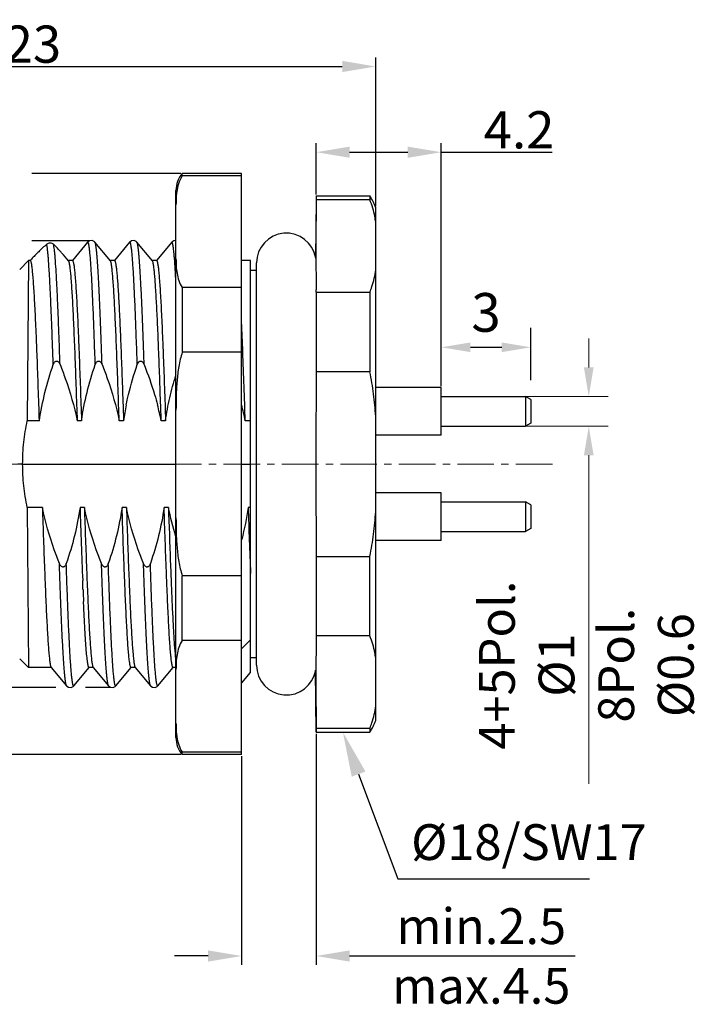
# Model space of a CAD drawing. Units: millimetres. Extents: x 2227 to 2375, y 635 to 742.
# Drawn here: x 2290 to 2312, y 671 to 704 of the extents above; entities that cross this region are included whole.
import ezdxf
from ezdxf import colors
from ezdxf.entities.mleader import LeaderData, LeaderLine
from ezdxf.math import Vec2, Vec3

# ---------------------------------------------------------------- set-up
doc = ezdxf.new("R2010")
doc.units = ezdxf.units.MM
doc.header["$LTSCALE"] = 65.395
doc.header["$PDMODE"] = 3
doc.header["$PDSIZE"] = 8
doc.linetypes.add('CENTER', pattern=[0.6, 0.375, -0.075, 0.075, -0.075])
doc.layers.get('0').update_dxf_attribs({"linetype": 'CONTINUOUS', "lineweight": 30})
doc.layers.get('Defpoints').update_dxf_attribs({"linetype": 'CONTINUOUS'})
for name, color, linetype, lineweight in [('center', 1, 'CENTER', 0), ('Dim', 3, 'CONTINUOUS', 15), ('Hat', 6, 'CONTINUOUS', 13)]:
    doc.layers.add(name, color=color, linetype=linetype, lineweight=lineweight)
doc.styles.add('Romans字体', font='romans.shx', dxfattribs={"width": 0.75})
doc.styles.get("Standard").update_dxf_attribs({"font": 'txt', "width": 0.75})
doc.dimstyles.new('01', dxfattribs={"dimscale": 0.25, "dimtxt": 5, "dimasz": 4.5, "dimexe": 1.2, "dimexo": 0.2, "dimgap": 0.5, "dimtad": 1, "dimdsep": 46, "dimtxsty": 'Romans字体', "dimcen": 0, "dimclrd": 1, "dimclre": 6, "dimclrt": 4, "dimazin": 2, "dimtfac": 1, "dimtofl": 0, "dimtmove": 0, "dimatfit": 3, "dimfxl": 1, "dimtolj": 1, "dimtzin": 0, "dimarcsym": 0})
doc.dimstyles.new('02', dxfattribs={"dimscale": 0.65, "dimtxt": 2, "dimasz": 1.5, "dimexe": 1, "dimexo": 1, "dimgap": 0.8, "dimtad": 1, "dimdsep": 46, "dimtxsty": 'STANDARD', "dimcen": 0, "dimclrd": 1, "dimclre": 6, "dimclrt": 4, "dimazin": 2, "dimtp": 0.01, "dimtm": 1e-09, "dimtfac": 0.7, "dimtofl": 0, "dimtmove": 0, "dimatfit": 3, "dimfxl": 1, "dimtolj": 1, "dimarcsym": 0})

# ---------------------------------------------------------------- blocks, each defined once
blk = doc.blocks.new('*D14')
at = {"layer": 'Defpoints', "color": 0, "lineweight": 5, "transparency": 16777216}
for p in [(2273.826, 696.654), (2291.959, 696.654), (2292.664, 681.667)]:
    blk.add_point(p, dxfattribs=at)
at = {"layer": 'Dim', "color": 6, "lineweight": -2, "transparency": 16777216}
for p, q in [((2278.046, 696.654), (2273.526, 696.654)), ((2289.046, 696.654), (2278.983, 696.654)), ((2291.909, 696.654), (2289.983, 696.654)), ((2290.786, 681.667), (2273.526, 681.667)), ((2292.614, 681.667), (2291.774, 681.667))]:
    blk.add_line(p, q, dxfattribs=at)
at = {"layer": 'Dim', "color": 1, "lineweight": -2, "transparency": 16777216}
blk.add_line((2273.826, 682.792), (2273.826, 695.529), dxfattribs=at)
at = {"layer": 'Dim', "color": 1, "lineweight": 5, "transparency": 16777216}
for points in [[(2273.639, 695.529), (2274.014, 695.529), (2273.826, 696.654)], [(2273.639, 682.792), (2274.014, 682.792), (2273.826, 681.667)]]:
    blk.add_solid(points, dxfattribs=at)
at = {"layer": 'Dim', "color": 4, "transparency": 16777216, "insert": (2273.076, 689.161), "char_height": 1.25, "attachment_point": 5, "rotation": 90, "style": 'Romans字体'}
blk.add_mtext('\\A1;M16*1.5', dxfattribs=at)
blk = doc.blocks.new('*D12')
at = {"layer": 'Defpoints', "color": 0, "lineweight": 5, "transparency": 16777216}
for p in [(2303.715, 699.625), (2299.515, 698.16), (2303.715, 691.728)]:
    blk.add_point(p, dxfattribs=at)
at = {"layer": 'Dim', "color": 6, "lineweight": -2, "transparency": 16777216}
for p, q in [((2299.515, 698.21), (2299.515, 699.925)), ((2303.715, 691.778), (2303.715, 699.925))]:
    blk.add_line(p, q, dxfattribs=at)
at = {"layer": 'Dim', "color": 1, "lineweight": -2, "transparency": 16777216}
for p, q in [((2300.64, 699.625), (2302.59, 699.625)), ((2303.715, 699.625), (2307.431, 699.625))]:
    blk.add_line(p, q, dxfattribs=at)
at = {"layer": 'Dim', "color": 1, "lineweight": 5, "transparency": 16777216}
for points in [[(2300.64, 699.812), (2300.64, 699.437), (2299.515, 699.625)], [(2302.59, 699.812), (2302.59, 699.437), (2303.715, 699.625)]]:
    blk.add_solid(points, dxfattribs=at)
at = {"layer": 'Dim', "color": 4, "transparency": 16777216, "insert": (2306.324, 700.375), "char_height": 1.25, "attachment_point": 5, "style": 'Romans字体'}
blk.add_mtext('\\A1;4.2', dxfattribs=at)
blk = doc.blocks.new('*D16')
at = {"layer": 'Defpoints', "color": 0, "lineweight": 5, "transparency": 16777216}
for p in [(2301.515, 702.501), (2301.515, 697.76), (2278.515, 694.36)]:
    blk.add_point(p, dxfattribs=at)
at = {"layer": 'Dim', "color": 6, "lineweight": -2, "transparency": 16777216}
for p, q in [((2278.515, 694.41), (2278.515, 702.801)), ((2301.515, 697.81), (2301.515, 702.801))]:
    blk.add_line(p, q, dxfattribs=at)
at = {"layer": 'Dim', "color": 1, "lineweight": -2, "transparency": 16777216}
blk.add_line((2279.64, 702.501), (2300.39, 702.501), dxfattribs=at)
at = {"layer": 'Dim', "color": 1, "lineweight": 5, "transparency": 16777216}
for points in [[(2279.64, 702.689), (2279.64, 702.314), (2278.515, 702.501)], [(2300.39, 702.689), (2300.39, 702.314), (2301.515, 702.501)]]:
    blk.add_solid(points, dxfattribs=at)
at = {"layer": 'Dim', "color": 4, "transparency": 16777216, "insert": (2290.015, 703.251), "char_height": 1.25, "attachment_point": 5, "style": 'Romans字体'}
blk.add_mtext('\\A1;23', dxfattribs=at)
blk = doc.blocks.new('*D13')
at = {"color": 6, "lineweight": -2, "transparency": 16777216}
for p, q in [((2303.715, 692.378), (2303.715, 693.728)), ((2306.715, 691.978), (2306.715, 693.728))]:
    blk.add_line(p, q, dxfattribs=at)
at = {"color": 1, "lineweight": -2, "transparency": 16777216}
blk.add_line((2304.69, 693.078), (2305.74, 693.078), dxfattribs=at)
at = {"color": 1, "lineweight": 5, "transparency": 16777216}
for points in [[(2304.69, 693.241), (2304.69, 692.916), (2303.715, 693.078)], [(2305.74, 693.241), (2305.74, 692.916), (2306.715, 693.078)]]:
    blk.add_solid(points, dxfattribs=at)
at = {"layer": 'Defpoints', "color": 0, "lineweight": 5, "transparency": 16777216}
for p in [(2306.715, 693.078), (2303.715, 691.728), (2306.715, 691.328)]:
    blk.add_point(p, dxfattribs=at)
at = {"color": 4, "transparency": 16777216, "insert": (2305.215, 694.248), "char_height": 1.3, "attachment_point": 5}
blk.add_mtext('\\A1;3', dxfattribs=at)
blk = doc.blocks.new('*D18')
at = {"layer": 'Defpoints', "color": 0, "lineweight": 5, "transparency": 16777216}
for p in [(2295.025, 698.91), (2270.54, 679.41), (2295.025, 679.41)]:
    blk.add_point(p, dxfattribs=at)
at = {"layer": 'Dim', "color": 6, "lineweight": -2, "transparency": 16777216}
for p, q in [((2278.046, 698.91), (2270.24, 698.91)), ((2289.046, 698.91), (2278.983, 698.91)), ((2294.975, 698.91), (2289.983, 698.91)), ((2294.975, 679.41), (2270.24, 679.41))]:
    blk.add_line(p, q, dxfattribs=at)
at = {"layer": 'Dim', "color": 1, "lineweight": -2, "transparency": 16777216}
blk.add_line((2270.54, 697.785), (2270.54, 680.535), dxfattribs=at)
at = {"layer": 'Dim', "color": 1, "lineweight": 5, "transparency": 16777216}
for points in [[(2270.353, 697.785), (2270.728, 697.785), (2270.54, 698.91)], [(2270.353, 680.535), (2270.728, 680.535), (2270.54, 679.41)]]:
    blk.add_solid(points, dxfattribs=at)
at = {"layer": 'Dim', "color": 4, "transparency": 16777216, "insert": (2269.463, 689.16), "char_height": 1.25, "attachment_point": 5, "rotation": 90, "style": 'Romans字体'}
blk.add_mtext('\\A1;%%C20/SW18', dxfattribs=at)
blk = doc.blocks.new('*D19')
at = {"layer": 'Defpoints', "color": 0, "lineweight": 5, "transparency": 16777216}
for p in [(2299.515, 680.16), (2297.015, 679.41), (2299.515, 672.653)]:
    blk.add_point(p, dxfattribs=at)
at = {"layer": 'Dim', "color": 6, "lineweight": -2, "transparency": 16777216}
for p, q in [((2299.515, 680.11), (2299.515, 672.353)), ((2297.015, 679.36), (2297.015, 672.353))]:
    blk.add_line(p, q, dxfattribs=at)
at = {"layer": 'Dim', "color": 1, "lineweight": -2, "transparency": 16777216}
for p, q in [((2295.89, 672.653), (2294.765, 672.653)), ((2300.64, 672.653), (2308.207, 672.653))]:
    blk.add_line(p, q, dxfattribs=at)
at = {"layer": 'Dim', "color": 1, "lineweight": 5, "transparency": 16777216}
for points in [[(2295.89, 672.84), (2295.89, 672.465), (2297.015, 672.653)], [(2300.64, 672.84), (2300.64, 672.465), (2299.515, 672.653)]]:
    blk.add_solid(points, dxfattribs=at)
blk = doc.blocks.new('00000')
at = {"layer": 'Hat', "color": 1}
for p, q in [((2308.661, 692.403), (2308.661, 693.378)), ((2308.661, 689.453), (2308.661, 678.432))]:
    blk.add_line(p, q, dxfattribs=at)
at = {"layer": 'Hat', "color": 6}
for p, q in [((2305.664, 691.428), (2309.311, 691.428)), ((2305.664, 690.428), (2309.311, 690.428))]:
    blk.add_line(p, q, dxfattribs=at)
at = {"layer": 'Hat', "color": 1}
for points in [[(2308.499, 692.403), (2308.824, 692.403), (2308.661, 691.428)], [(2308.499, 689.453), (2308.824, 689.453), (2308.661, 690.428)]]:
    blk.add_solid(points, dxfattribs=at)

msp = doc.modelspace()

# ---------------------------------------------------------------- linework, layer by layer
for p, q in [((2295.0246, 698.8294), (2295.0246, 698.9102)), ((2297.0146, 698.9102), (2295.0246, 698.9102)), ((2297.0146, 698.8294), (2295.0246, 698.8294)), ((2297.0146, 679.4102), (2297.0146, 698.9102)), ((2294.8146, 679.9802), (2294.8146, 698.3401)), ((2299.5146, 698.1602), (2299.5146, 698.0271)), ((2299.5146, 698.1602), (2301.3146, 698.1602)), ((2301.3146, 698.1602), (2301.3146, 698.0271)), ((2299.5135, 698.0271), (2299.4964, 696.0719)), ((2301.3146, 698.0271), (2299.5146, 698.0271)), ((2301.5146, 680.5602), (2301.5146, 697.7601)), ((2291.8495, 696.6018), (2291.3378, 695.9923)), ((2292.6134, 695.9849), (2292.0955, 696.6018)), ((2293.2595, 696.6018), (2292.7478, 695.9923)), ((2294.0234, 695.9849), (2293.5055, 696.6018)), ((2294.6695, 696.6018), (2294.1578, 695.9923)), ((2291.2034, 695.9849), (2291.0362, 696.1841)), ((2289.8716, 695.9902), (2289.5716, 695.6928)), ((2289.8716, 695.9901), (2289.8268, 690.6144)), ((2289.8716, 695.9902), (2289.8716, 695.9901)), ((2289.9304, 695.9902), (2289.8716, 695.9902)), ((2289.9638, 696.032), (2289.926, 695.9899)), ((2291.3404, 695.9902), (2291.199, 695.9902)), ((2292.7504, 695.9902), (2292.609, 695.9902)), ((2294.1604, 695.9902), (2294.019, 695.9902)), ((2297.3146, 695.9902), (2297.0146, 695.9902)), ((2297.3146, 682.1674), (2297.3146, 695.9901)), ((2297.5146, 682.4119), (2297.5146, 695.9084)), ((2297.5146, 695.6602), (2297.3146, 695.6602)), ((2295.0246, 695.0794), (2295.0246, 692.9102)), ((2297.0146, 695.0794), (2295.0246, 695.0794)), ((2299.5146, 694.9291), (2299.5142, 695.0058)), ((2299.5146, 694.9291), (2299.5146, 692.2582)), ((2299.5146, 694.9291), (2301.3146, 694.9291)), ((2301.3146, 694.9291), (2301.3146, 692.2582)), ((2297.0146, 692.9102), (2295.0246, 692.9102)), ((2301.3146, 692.2582), (2299.5146, 692.2582)), ((2303.7146, 691.7279), (2301.5146, 691.7279)), ((2303.7146, 690.128), (2303.7146, 691.7279)), ((2303.7146, 691.4279), (2306.5414, 691.4279)), ((2306.5414, 691.4279), (2306.5414, 690.4279)), ((2306.7146, 691.3279), (2306.5414, 691.4279)), ((2306.7146, 691.3279), (2306.7146, 690.528)), ((2293.0379, 691.1109), (2293.0547, 690.6144)), ((2294.319, 690.6144), (2294.3021, 691.1109)), ((2290.2347, 690.6144), (2289.8268, 690.6144)), ((2291.6447, 690.6144), (2291.499, 690.6144)), ((2293.0547, 690.6144), (2292.909, 690.6144)), ((2294.4647, 690.6144), (2294.319, 690.6144)), ((2297.3146, 690.6144), (2297.139, 690.6144)), ((2303.7146, 690.4279), (2306.5414, 690.4279)), ((2306.7146, 690.5279), (2306.5414, 690.4279)), ((2303.7146, 690.1279), (2301.5146, 690.1279)), ((2289.6707, 689.1616), (2289.5146, 689.1602)), ((2289.6707, 689.1602), (2294.8146, 689.1602)), ((2297.0146, 689.1602), (2297.3146, 689.1602)), ((2303.7146, 688.1924), (2301.5146, 688.1924)), ((2303.7146, 686.5925), (2303.7146, 688.1923)), ((2303.7146, 687.8924), (2306.5414, 687.8924)), ((2306.5414, 687.8924), (2306.5414, 686.8924)), ((2306.7146, 687.7924), (2306.5414, 687.8924)), ((2290.331, 687.706), (2289.8268, 687.706)), ((2289.8268, 687.706), (2289.8716, 682.3302)), ((2291.741, 687.706), (2291.5953, 687.706)), ((2293.151, 687.706), (2293.0053, 687.706)), ((2294.561, 687.706), (2294.4153, 687.706)), ((2297.3146, 687.706), (2297.2353, 687.706)), ((2306.7146, 687.7924), (2306.7146, 686.9925)), ((2306.7146, 686.9924), (2306.5414, 686.8924)), ((2303.7146, 686.5924), (2301.5146, 686.5924)), ((2303.7146, 686.8924), (2306.5414, 686.8924)), ((2299.5146, 686.0622), (2299.5146, 683.3913)), ((2299.5146, 686.0622), (2301.3146, 686.0622)), ((2301.3146, 683.3913), (2301.3146, 686.0622)), ((2291.695, 684.978), (2291.684, 685.2485)), ((2297.0146, 685.4102), (2295.0246, 685.4102)), ((2295.0246, 683.241), (2295.0246, 685.4102)), ((2291.6967, 684.9369), (2291.695, 684.978)), ((2301.3146, 683.3913), (2299.5146, 683.3913)), ((2297.0146, 683.241), (2295.0246, 683.241)), ((2297.0146, 682.958), (2297.3146, 683.2615)), ((2289.5716, 682.6276), (2289.8716, 682.3302)), ((2297.5146, 682.6602), (2297.3146, 682.6602)), ((2290.631, 682.3302), (2289.8716, 682.3302)), ((2289.8716, 682.3302), (2289.8716, 682.3302)), ((2290.6266, 682.3354), (2291.1445, 681.7186)), ((2291.3905, 681.7186), (2291.9022, 682.328)), ((2292.041, 682.3302), (2291.8996, 682.3302)), ((2292.0366, 682.3354), (2292.5545, 681.7186)), ((2292.8005, 681.7186), (2293.3122, 682.328)), ((2293.451, 682.3302), (2293.3096, 682.3302)), ((2293.4466, 682.3354), (2293.9645, 681.7186)), ((2294.2105, 681.7186), (2294.7222, 682.328)), ((2294.8146, 682.3302), (2294.7196, 682.3302)), ((2297.0248, 681.8219), (2297.3146, 682.1674)), ((2299.5146, 680.1602), (2299.4964, 682.2484)), ((2297.0146, 681.8119), (2297.0248, 681.822)), ((2299.5146, 680.2933), (2301.3146, 680.2933)), ((2299.5146, 680.2933), (2299.5146, 680.1602)), ((2301.3146, 680.2933), (2301.3146, 680.1602)), ((2299.5146, 680.1602), (2301.3146, 680.1602)), ((2297.0146, 679.491), (2295.0246, 679.491)), ((2295.0246, 679.4102), (2295.0246, 679.491)), ((2297.0146, 679.4102), (2295.0246, 679.4102))]:
    msp.add_line(p, q)
for points in [[(2292.0955, 696.6017), (2292.0714, 696.6251), (2292.0019, 696.6573), (2291.917, 696.6498), (2291.8574, 696.6106), (2291.8496, 696.6018)], [(2293.5055, 696.6017), (2293.4814, 696.6251), (2293.4119, 696.6573), (2293.327, 696.6498), (2293.2674, 696.6106), (2293.2596, 696.6018)], [(2294.8146, 696.6566), (2294.737, 696.6498), (2294.6774, 696.6106), (2294.6696, 696.6018)], [(2291.1446, 681.7185), (2291.1524, 681.7098), (2291.212, 681.6706), (2291.2969, 681.6631), (2291.3664, 681.6952), (2291.3905, 681.7186)], [(2292.5546, 681.7185), (2292.5624, 681.7098), (2292.622, 681.6706), (2292.7069, 681.6631), (2292.7764, 681.6952), (2292.8005, 681.7186)], [(2293.9646, 681.7185), (2293.9724, 681.7098), (2294.032, 681.6706), (2294.1169, 681.6631), (2294.1864, 681.6952), (2294.2105, 681.7186)]]:
    msp.add_lwpolyline(points)
for centre, radius, start, end in [((2295.6932, 698.3402), 0.8786, 139.55028, 180), ((2296.9134, 698.0023), 2.0936, 171.86219, 172.68368), ((2299.8326, 697.1692), 1.7828, 19.35982, 33.77029), ((2553.5267, 696.4723), 254.0168, 179.649307, 180.127194), ((2298.5146, 695.9102), 1, 9.34537, 180), ((2564.2053, 696.5367), 264.6955, 180.136004, 180.331376), ((2130.8553, 686.4058), 166.3287, 2.245349, 2.585364), ((1835.1973, 675.2048), 462.1987, 1.910574, 2.196867), ((3299.3592, 689.1602), 999.8494, 179.8224716, 180.1775284), ((2301.9081, 689.377), 8.9395, 168.5757, 172.04386), ((2284.8761, 688.6864), 9.6377, 11.53957, 14.79613), ((2287.6981, 688.6868), 9.6357, 11.53934, 14.78325), ((2639.8848, 699.0469), 348.4741, 181.86499, 182.269305), ((2678.6174, 700.2207), 381.5874, 181.879438, 182.213124), ((2430.759, 690.7377), 139.1832, 182.388605, 182.549507), ((2565.9942, 681.7772), 266.4845, 179.652961, 179.863522), ((2298.5146, 682.4102), 1, 180, 350.65463), ((2553.5267, 681.848), 254.0168, 179.872806, 180.350693), ((2299.8326, 681.1512), 1.7828, 326.22971, 340.64018), ((2295.6932, 679.9802), 0.8786, 180, 220.44972), ((2296.8082, 680.3029), 1.9873, 188.35346, 188.75283)]:
    msp.add_arc(centre, radius, start, end)
for points, knots in [([(2295.0246, 698.8294), (2294.9716, 698.7485), (2294.8929, 698.5744), (2294.8538, 698.3894), (2294.8409, 698.2987)], [0, 0, 0, 0, 0.5134723, 1, 1, 1, 1]), ([(2294.8368, 698.269), (2294.8324, 698.2349), (2294.8183, 698.0986), (2294.8146, 697.9615), (2294.8146, 697.8589)], [0, 0, 0, 0, 0.2506962, 1, 1, 1, 1]), ([(2301.5146, 697.2777), (2301.5064, 697.3408), (2301.467, 697.5966), (2301.3963, 697.8496), (2301.3146, 698.0271)], [0, 0, 0, 0, 0.2456903, 1, 1, 1, 1]), ([(2290.4785, 696.5361), (2290.3864, 696.4551), (2290.2094, 696.2925), (2290.0422, 696.1197), (2289.9638, 696.032)], [0, 0, 0, 0, 0.5105462, 1, 1, 1, 1]), ([(2290.7083, 696.5361), (2290.696, 696.5481), (2290.6599, 696.5702), (2290.5942, 696.582), (2290.5285, 696.569), (2290.4917, 696.5477), (2290.4785, 696.5361)], [0, 0, 0, 0, 0.2076068, 0.497703, 0.7868648, 1, 1, 1, 1]), ([(2290.6958, 692.4969), (2290.6871, 692.7568), (2290.6697, 693.2564), (2290.6429, 693.9721), (2290.6161, 694.6174), (2290.5894, 695.1829), (2290.5629, 695.6602), (2290.5397, 695.9995), (2290.5205, 696.2217), (2290.5072, 696.3501), (2290.494, 696.4521), (2290.484, 696.5112), (2290.4785, 696.5361)], [0, 0, 0, 0, 0.1927385, 0.370616, 0.5310001, 0.6715764, 0.7902892, 0.8854236, 0.923711, 0.955633, 0.9810842, 1, 1, 1, 1]), ([(2291.0362, 696.1841), (2291.0111, 696.214), (2290.9061, 696.3354), (2290.7948, 696.4511), (2290.7083, 696.5361)], [0, 0, 0, 0, 0.2440222, 1, 1, 1, 1]), ([(2290.9256, 692.4969), (2290.9169, 692.7568), (2290.8995, 693.2564), (2290.8727, 693.9721), (2290.8459, 694.6174), (2290.8192, 695.1829), (2290.7927, 695.6602), (2290.7695, 695.9995), (2290.7503, 696.2217), (2290.737, 696.3501), (2290.7238, 696.4521), (2290.7138, 696.5112), (2290.7083, 696.5361)], [0, 0, 0, 0, 0.1927385, 0.370616, 0.5310001, 0.6715764, 0.7902892, 0.8854236, 0.923711, 0.955633, 0.9810842, 1, 1, 1, 1]), ([(2292.1058, 692.4969), (2292.0956, 692.8013), (2292.08, 693.2474), (2292.0582, 693.8273), (2292.0423, 694.228), (2292.0264, 694.6029), (2292.0104, 694.9502), (2291.9945, 695.2679), (2291.9786, 695.5546), (2291.9628, 695.8087), (2291.9491, 695.9994), (2291.938, 696.1348), (2291.9301, 696.2231), (2291.9221, 696.3024), (2291.9142, 696.3726), (2291.9063, 696.4337), (2291.8984, 696.4855), (2291.8905, 696.528), (2291.8827, 696.5612), (2291.876, 696.5829), (2291.87, 696.5955), (2291.8656, 696.6026), (2291.8576, 696.6089), (2291.8516, 696.6042), (2291.8496, 696.6018)], [0, 0, 0, 0, 0.2209351, 0.3238448, 0.4209854, 0.5118827, 0.5960825, 0.6731454, 0.7426871, 0.8043534, 0.8578415, 0.8814333, 0.9028827, 0.9221672, 0.9392658, 0.9541586, 0.966831, 0.9772799, 0.985511, 0.9915502, 0.9937738, 0.9955, 0.9977471, 1, 1, 1, 1]), ([(2292.3356, 692.4969), (2292.326, 692.7829), (2292.307, 693.33), (2292.2774, 694.1083), (2292.2519, 694.704), (2292.2313, 695.1329), (2292.2163, 695.4155), (2292.2015, 695.6701), (2292.1866, 695.8957), (2292.1718, 696.0911), (2292.1571, 696.2556), (2292.1442, 696.3729), (2292.1336, 696.4506), (2292.1262, 696.4968), (2292.1189, 696.5348), (2292.1116, 696.5647), (2292.1044, 696.5864), (2292.0987, 696.5979), (2292.0955, 696.6017)], [0, 0, 0, 0, 0.2085458, 0.398915, 0.567685, 0.6430258, 0.7118746, 0.7739313, 0.8289179, 0.8766003, 0.9167656, 0.9492559, 0.962582, 0.9739477, 0.9833523, 0.9908028, 0.9963242, 1, 1, 1, 1]), ([(2293.5158, 692.4969), (2293.5056, 692.8013), (2293.49, 693.2474), (2293.4682, 693.8273), (2293.4523, 694.228), (2293.4364, 694.6029), (2293.4204, 694.9502), (2293.4045, 695.2679), (2293.3886, 695.5546), (2293.3728, 695.8087), (2293.3591, 695.9994), (2293.348, 696.1348), (2293.3401, 696.2231), (2293.3321, 696.3024), (2293.3242, 696.3726), (2293.3163, 696.4337), (2293.3084, 696.4855), (2293.3005, 696.528), (2293.2927, 696.5612), (2293.286, 696.5829), (2293.28, 696.5955), (2293.2756, 696.6026), (2293.2676, 696.6089), (2293.2616, 696.6042), (2293.2596, 696.6018)], [0, 0, 0, 0, 0.2209351, 0.3238448, 0.4209854, 0.5118827, 0.5960825, 0.6731454, 0.7426871, 0.8043534, 0.8578415, 0.8814333, 0.9028827, 0.9221672, 0.9392658, 0.9541586, 0.966831, 0.9772799, 0.985511, 0.9915502, 0.9937738, 0.9955, 0.9977471, 1, 1, 1, 1]), ([(2293.7456, 692.4969), (2293.736, 692.7829), (2293.717, 693.33), (2293.6874, 694.1083), (2293.6619, 694.704), (2293.6413, 695.1329), (2293.6263, 695.4155), (2293.6115, 695.6701), (2293.5966, 695.8957), (2293.5818, 696.0911), (2293.5671, 696.2556), (2293.5542, 696.3729), (2293.5436, 696.4506), (2293.5362, 696.4968), (2293.5289, 696.5348), (2293.5216, 696.5647), (2293.5144, 696.5864), (2293.5087, 696.5979), (2293.5055, 696.6017)], [0, 0, 0, 0, 0.2085458, 0.398915, 0.567685, 0.6430258, 0.7118746, 0.7739313, 0.8289179, 0.8766003, 0.9167656, 0.9492559, 0.962582, 0.9739477, 0.9833523, 0.9908028, 0.9963242, 1, 1, 1, 1]), ([(2294.7645, 696.0547), (2294.7608, 696.1011), (2294.7535, 696.1873), (2294.7418, 696.3067), (2294.7302, 696.4061), (2294.72, 696.4762), (2294.7116, 696.5221), (2294.7058, 696.5488), (2294.7, 696.5705), (2294.6942, 696.587), (2294.6891, 696.5975), (2294.6847, 696.603), (2294.6817, 696.6056), (2294.6786, 696.6068), (2294.6739, 696.6063), (2294.6712, 696.6037), (2294.6696, 696.6018)], [0, 0, 0, 0, 0.2432134, 0.4522885, 0.6267254, 0.7661026, 0.8225957, 0.8703025, 0.9092707, 0.939621, 0.9616675, 0.9698448, 0.9764239, 0.981899, 0.9870899, 1, 1, 1, 1]), ([(2290.2347, 690.6144), (2290.2223, 690.9827), (2290.1979, 691.695), (2290.1661, 692.5669), (2290.1402, 693.2204), (2290.1213, 693.6691), (2290.1024, 694.0854), (2290.0835, 694.4663), (2290.0647, 694.8092), (2290.0459, 695.1115), (2290.0272, 695.3711), (2290.0087, 695.5861), (2289.9902, 695.755), (2289.9742, 695.8664), (2289.9603, 695.9313), (2289.9522, 695.9594), (2289.9452, 695.9757), (2289.94, 695.9847), (2289.9341, 695.9902), (2289.9304, 695.9902)], [0, 0, 0, 0, 0.2049922, 0.3963797, 0.4852477, 0.5687033, 0.6461468, 0.7170241, 0.7808335, 0.8371151, 0.8854767, 0.925574, 0.9571424, 0.9799849, 0.9881115, 0.994054, 0.9962286, 0.9979008, 1, 1, 1, 1]), ([(2291.2034, 695.9849), (2291.2075, 695.98), (2291.2145, 695.9649), (2291.2233, 695.9364), (2291.2322, 695.8964), (2291.2413, 695.8452), (2291.2503, 695.7826), (2291.2634, 695.677), (2291.2792, 695.5176), (2291.2973, 695.2942), (2291.3155, 695.0293), (2291.3338, 694.7247), (2291.3521, 694.3824), (2291.3704, 694.0047), (2291.3958, 693.438), (2291.4269, 692.6623), (2291.4632, 691.6657), (2291.487, 690.9724), (2291.499, 690.6144)], [0, 0, 0, 0, 0.0035571, 0.0090875, 0.016677, 0.0263435, 0.0380852, 0.0518931, 0.0856298, 0.127345, 0.1767735, 0.2335846, 0.2974004, 0.3677905, 0.4442818, 0.613467, 0.8003841, 1, 1, 1, 1]), ([(2291.3404, 695.9902), (2291.3441, 695.9902), (2291.35, 695.9847), (2291.3552, 695.9757), (2291.3622, 695.9594), (2291.3703, 695.9314), (2291.3842, 695.8664), (2291.4002, 695.7551), (2291.4187, 695.5861), (2291.4372, 695.3711), (2291.4559, 695.1115), (2291.4747, 694.8092), (2291.4935, 694.4664), (2291.5124, 694.0854), (2291.5313, 693.6691), (2291.5502, 693.2204), (2291.5761, 692.567), (2291.6079, 691.695), (2291.6323, 690.9827), (2291.6447, 690.6144)], [0, 0, 0, 0, 0.0020987, 0.0037712, 0.0059462, 0.0118878, 0.0200121, 0.0428548, 0.07442, 0.1145178, 0.1628777, 0.2191593, 0.2829685, 0.3538458, 0.4312901, 0.5147455, 0.6036153, 0.7950044, 1, 1, 1, 1]), ([(2292.909, 690.6144), (2292.897, 690.9724), (2292.8732, 691.6657), (2292.8369, 692.6624), (2292.8058, 693.4381), (2292.7804, 694.0047), (2292.7621, 694.3824), (2292.7438, 694.7247), (2292.7255, 695.0294), (2292.7073, 695.2943), (2292.6892, 695.5177), (2292.6734, 695.6771), (2292.6603, 695.7827), (2292.6512, 695.8452), (2292.6422, 695.8965), (2292.6333, 695.9365), (2292.6245, 695.965), (2292.6175, 695.9801), (2292.6134, 695.9849)], [0, 0, 0, 0, 0.1996197, 0.3865381, 0.5557253, 0.6322175, 0.7026072, 0.7664239, 0.8232338, 0.8726622, 0.9143761, 0.9481112, 0.9619175, 0.9736595, 0.9833256, 0.9909125, 0.9964423, 1, 1, 1, 1]), ([(2292.7504, 695.9902), (2292.7539, 695.9902), (2292.7594, 695.9854), (2292.7643, 695.9773), (2292.771, 695.9628), (2292.7786, 695.9377), (2292.7873, 695.8994), (2292.7961, 695.8503), (2292.8089, 695.7638), (2292.8243, 695.6292), (2292.8419, 695.4368), (2292.8595, 695.2042), (2292.8773, 694.9328), (2292.8951, 694.6245), (2292.9129, 694.2812), (2292.9307, 693.905), (2292.9486, 693.4985), (2292.9731, 692.9034), (2293.0033, 692.1044), (2293.0262, 691.4506), (2293.0379, 691.1109)], [0, 0, 0, 0, 0.0021485, 0.0038191, 0.0059774, 0.0118496, 0.0198616, 0.030033, 0.042364, 0.0734623, 0.1129937, 0.160729, 0.2163667, 0.2795619, 0.3499092, 0.4269644, 0.5102364, 0.5991908, 0.7918372, 1, 1, 1, 1]), ([(2294.3021, 691.1109), (2294.2908, 691.4405), (2294.2686, 692.0761), (2294.2343, 692.9867), (2294.2049, 693.6915), (2294.1809, 694.2041), (2294.1636, 694.5444), (2294.1464, 694.8524), (2294.1291, 695.1261), (2294.112, 695.3638), (2294.0949, 695.5642), (2294.08, 695.7073), (2294.0677, 695.8021), (2294.0591, 695.8583), (2294.0506, 695.9045), (2294.0421, 695.9407), (2294.0338, 695.9666), (2294.0272, 695.9804), (2294.0234, 695.9849)], [0, 0, 0, 0, 0.2024297, 0.3903946, 0.5593935, 0.6354904, 0.7053663, 0.7686035, 0.8248239, 0.8736951, 0.9149286, 0.9482928, 0.9619655, 0.9736097, 0.9832195, 0.9907963, 0.996361, 1, 1, 1, 1]), ([(2294.1604, 695.9902), (2294.1641, 695.9902), (2294.17, 695.9847), (2294.1752, 695.9757), (2294.1822, 695.9594), (2294.1903, 695.9314), (2294.2042, 695.8664), (2294.2202, 695.7551), (2294.2387, 695.5861), (2294.2572, 695.3711), (2294.2759, 695.1115), (2294.2947, 694.8092), (2294.3135, 694.4664), (2294.3324, 694.0854), (2294.3513, 693.6691), (2294.3702, 693.2204), (2294.3961, 692.567), (2294.4279, 691.695), (2294.4523, 690.9827), (2294.4647, 690.6144)], [0, 0, 0, 0, 0.0020987, 0.0037712, 0.0059462, 0.0118878, 0.0200121, 0.0428548, 0.07442, 0.1145178, 0.1628777, 0.2191593, 0.2829685, 0.3538458, 0.4312901, 0.5147455, 0.6036153, 0.7950044, 1, 1, 1, 1]), ([(2294.8146, 695.2604), (2294.807, 695.4064), (2294.7921, 695.6713), (2294.774, 695.936), (2294.7645, 696.0547)], [0, 0, 0, 0, 0.5510584, 1, 1, 1, 1]), ([(2294.8146, 696.0499), (2294.8146, 695.9682), (2294.8181, 695.8045), (2294.8435, 695.5581), (2294.9025, 695.3104), (2294.9763, 695.1531), (2295.0246, 695.0794)], [0, 0, 0, 0, 0.2435868, 0.4882089, 0.7372406, 1, 1, 1, 1]), ([(2301.3146, 694.9291), (2301.3425, 694.9896), (2301.4381, 695.231), (2301.4897, 695.4875), (2301.5146, 695.6785)], [0, 0, 0, 0, 0.2569327, 1, 1, 1, 1]), ([(2295.0246, 692.9102), (2294.9992, 692.8326), (2294.9557, 692.675), (2294.8912, 692.3546), (2294.8432, 691.9486), (2294.8181, 691.4592), (2294.8146, 691.1325), (2294.8146, 690.9692)], [0, 0, 0, 0, 0.1250001, 0.2500057, 0.4999697, 0.7499761, 1, 1, 1, 1]), ([(2290.6958, 692.4969), (2290.7005, 692.5107), (2290.7116, 692.5378), (2290.7307, 692.5693), (2290.7501, 692.5912), (2290.7673, 692.6051), (2290.7873, 692.6149), (2290.8094, 692.6179), (2290.8314, 692.6137), (2290.8575, 692.5998), (2290.884, 692.5739), (2290.908, 692.5371), (2290.9203, 692.5105), (2290.9256, 692.4969)], [0, 0, 0, 0, 0.1248555, 0.2496903, 0.3122108, 0.3748907, 0.437549, 0.5001897, 0.562835, 0.6255186, 0.7502956, 0.8751424, 1, 1, 1, 1]), ([(2292.1058, 692.4969), (2292.1105, 692.5107), (2292.1216, 692.5378), (2292.1407, 692.5693), (2292.1601, 692.5912), (2292.1773, 692.6051), (2292.1973, 692.6149), (2292.2194, 692.6179), (2292.2414, 692.6137), (2292.2675, 692.5998), (2292.294, 692.5739), (2292.318, 692.5371), (2292.3303, 692.5105), (2292.3356, 692.4969)], [0, 0, 0, 0, 0.1248555, 0.2496903, 0.3122108, 0.3748907, 0.437549, 0.5001897, 0.562835, 0.6255186, 0.7502956, 0.8751424, 1, 1, 1, 1]), ([(2293.5158, 692.4969), (2293.5205, 692.5107), (2293.5316, 692.5378), (2293.5507, 692.5693), (2293.5701, 692.5912), (2293.5873, 692.6051), (2293.6073, 692.6149), (2293.6294, 692.6179), (2293.6514, 692.6137), (2293.6775, 692.5998), (2293.704, 692.5739), (2293.728, 692.5371), (2293.7403, 692.5105), (2293.7456, 692.4969)], [0, 0, 0, 0, 0.1248555, 0.2496903, 0.3122108, 0.3748907, 0.437549, 0.5001897, 0.562835, 0.6255186, 0.7502956, 0.8751424, 1, 1, 1, 1]), ([(2290.2347, 690.6144), (2290.2793, 690.9347), (2290.405, 691.5706), (2290.5911, 692.1909), (2290.6958, 692.4969)], [0, 0, 0, 0, 0.4999683, 1, 1, 1, 1]), ([(2290.9256, 692.4969), (2290.9862, 692.3443), (2291.2175, 691.7301), (2291.4008, 691.0967), (2291.499, 690.6144)], [0, 0, 0, 0, 0.2501357, 1, 1, 1, 1]), ([(2291.6447, 690.6144), (2291.6893, 690.9347), (2291.815, 691.5706), (2292.0011, 692.1909), (2292.1058, 692.4969)], [0, 0, 0, 0, 0.4999681, 1, 1, 1, 1]), ([(2292.3356, 692.4969), (2292.3962, 692.3443), (2292.6275, 691.7301), (2292.8108, 691.0967), (2292.909, 690.6144)], [0, 0, 0, 0, 0.2501387, 1, 1, 1, 1]), ([(2293.1458, 691.1477), (2293.1688, 691.262), (2293.2696, 691.7177), (2293.4025, 692.1659), (2293.5158, 692.4969)], [0, 0, 0, 0, 0.25006, 1, 1, 1, 1]), ([(2293.7456, 692.4969), (2293.8767, 692.1664), (2294.0351, 691.7187), (2294.164, 691.2623), (2294.1942, 691.1477)], [0, 0, 0, 0, 0.7499504, 1, 1, 1, 1]), ([(2301.5146, 690.7594), (2301.4982, 691.0111), (2301.4537, 691.5138), (2301.3712, 692.0124), (2301.3146, 692.2582)], [0, 0, 0, 0, 0.5000429, 1, 1, 1, 1]), ([(2294.4647, 690.6144), (2294.5007, 690.873), (2294.5965, 691.3871), (2294.7332, 691.8916), (2294.8101, 692.1411)], [0, 0, 0, 0, 0.4999879, 1, 1, 1, 1]), ([(2289.6707, 689.1602), (2289.6704, 689.4043), (2289.6973, 689.8929), (2289.776, 690.3756), (2289.8268, 690.6144)], [0, 0, 0, 0, 0.499986, 1, 1, 1, 1]), ([(2289.8268, 687.706), (2289.776, 687.9448), (2289.6974, 688.4275), (2289.6704, 688.9161), (2289.6707, 689.1602)], [0, 0, 0, 0, 0.5000141, 1, 1, 1, 1]), ([(2290.9044, 685.8234), (2290.8438, 685.9761), (2290.6125, 686.5903), (2290.4292, 687.2237), (2290.331, 687.706)], [0, 0, 0, 0, 0.2501319, 1, 1, 1, 1]), ([(2290.331, 687.706), (2290.343, 687.3479), (2290.3668, 686.6547), (2290.4031, 685.658), (2290.4342, 684.8823), (2290.4596, 684.3156), (2290.4779, 683.9379), (2290.4962, 683.5956), (2290.5145, 683.291), (2290.5327, 683.0261), (2290.5508, 682.8027), (2290.5666, 682.6433), (2290.5797, 682.5377), (2290.5887, 682.4751), (2290.5978, 682.4239), (2290.6067, 682.3839), (2290.6155, 682.3554), (2290.6225, 682.3403), (2290.6266, 682.3354)], [0, 0, 0, 0, 0.1996197, 0.3865381, 0.5557253, 0.6322175, 0.7026072, 0.7664239, 0.8232338, 0.8726622, 0.9143761, 0.9481112, 0.9619175, 0.9736595, 0.9833256, 0.9909125, 0.9964423, 1, 1, 1, 1]), ([(2291.5953, 687.706), (2291.5507, 687.3857), (2291.425, 686.7498), (2291.2389, 686.1294), (2291.1342, 685.8234)], [0, 0, 0, 0, 0.4999741, 1, 1, 1, 1]), ([(2292.3144, 685.8234), (2292.2538, 685.9761), (2292.0225, 686.5903), (2291.8392, 687.2237), (2291.741, 687.706)], [0, 0, 0, 0, 0.2501379, 1, 1, 1, 1]), ([(2291.741, 687.706), (2291.753, 687.3479), (2291.7768, 686.6547), (2291.8131, 685.658), (2291.8442, 684.8823), (2291.8696, 684.3156), (2291.8879, 683.9379), (2291.9062, 683.5956), (2291.9245, 683.291), (2291.9427, 683.0261), (2291.9608, 682.8027), (2291.9766, 682.6433), (2291.9897, 682.5377), (2291.9987, 682.4751), (2292.0078, 682.4239), (2292.0167, 682.3839), (2292.0255, 682.3554), (2292.0325, 682.3403), (2292.0366, 682.3354)], [0, 0, 0, 0, 0.1996197, 0.3865381, 0.5557253, 0.6322175, 0.7026072, 0.7664239, 0.8232338, 0.8726622, 0.9143761, 0.9481112, 0.9619175, 0.9736595, 0.9833256, 0.9909125, 0.9964423, 1, 1, 1, 1]), ([(2293.0053, 687.706), (2292.9607, 687.3857), (2292.835, 686.7498), (2292.6489, 686.1294), (2292.5442, 685.8234)], [0, 0, 0, 0, 0.4999692, 1, 1, 1, 1]), ([(2293.3096, 682.3302), (2293.3059, 682.3302), (2293.3, 682.3356), (2293.2948, 682.3446), (2293.2878, 682.361), (2293.2797, 682.389), (2293.2658, 682.4539), (2293.2498, 682.5653), (2293.2313, 682.7342), (2293.2128, 682.9493), (2293.1941, 683.2088), (2293.1753, 683.5111), (2293.1565, 683.854), (2293.1376, 684.2349), (2293.1187, 684.6512), (2293.0998, 685.0999), (2293.0739, 685.7534), (2293.0421, 686.6253), (2293.0177, 687.3376), (2293.0053, 687.706)], [0, 0, 0, 0, 0.0020987, 0.0037712, 0.0059462, 0.0118878, 0.0200121, 0.0428548, 0.07442, 0.1145178, 0.1628777, 0.2191593, 0.2829685, 0.3538458, 0.4312901, 0.5147455, 0.6036153, 0.7950044, 1, 1, 1, 1]), ([(2293.151, 687.706), (2293.163, 687.3479), (2293.1868, 686.6547), (2293.2231, 685.658), (2293.2542, 684.8823), (2293.2796, 684.3156), (2293.2979, 683.9379), (2293.3162, 683.5956), (2293.3345, 683.291), (2293.3527, 683.0261), (2293.3708, 682.8027), (2293.3866, 682.6433), (2293.3997, 682.5377), (2293.4087, 682.4751), (2293.4178, 682.4239), (2293.4267, 682.3839), (2293.4355, 682.3554), (2293.4425, 682.3403), (2293.4466, 682.3354)], [0, 0, 0, 0, 0.1996197, 0.3865381, 0.5557253, 0.6322175, 0.7026072, 0.7664239, 0.8232338, 0.8726622, 0.9143761, 0.9481112, 0.9619175, 0.9736595, 0.9833256, 0.9909125, 0.9964423, 1, 1, 1, 1]), ([(2293.7244, 685.8234), (2293.6638, 685.9761), (2293.4325, 686.5903), (2293.2492, 687.2237), (2293.151, 687.706)], [0, 0, 0, 0, 0.2501396, 1, 1, 1, 1]), ([(2294.4153, 687.706), (2294.3707, 687.3857), (2294.245, 686.7498), (2294.0589, 686.1294), (2293.9542, 685.8234)], [0, 0, 0, 0, 0.4999673, 1, 1, 1, 1]), ([(2294.7196, 682.3302), (2294.7159, 682.3302), (2294.71, 682.3356), (2294.7048, 682.3446), (2294.6978, 682.361), (2294.6897, 682.389), (2294.6758, 682.4539), (2294.6598, 682.5653), (2294.6413, 682.7342), (2294.6228, 682.9493), (2294.6041, 683.2088), (2294.5853, 683.5111), (2294.5665, 683.854), (2294.5476, 684.2349), (2294.5287, 684.6512), (2294.5098, 685.0999), (2294.4839, 685.7534), (2294.4521, 686.6253), (2294.4277, 687.3376), (2294.4153, 687.706)], [0, 0, 0, 0, 0.0020987, 0.0037712, 0.0059462, 0.0118878, 0.0200121, 0.0428548, 0.07442, 0.1145178, 0.1628777, 0.2191593, 0.2829685, 0.3538458, 0.4312901, 0.5147455, 0.6036153, 0.7950044, 1, 1, 1, 1]), ([(2294.561, 687.706), (2294.5812, 687.105), (2294.6113, 686.2329), (2294.6545, 685.1171), (2294.6857, 684.3901), (2294.7166, 683.7582), (2294.7474, 683.2339), (2294.7743, 682.8693), (2294.797, 682.6391), (2294.8086, 682.5453), (2294.8146, 682.5039)], [0, 0, 0, 0, 0.346325, 0.5024847, 0.6430919, 0.7653489, 0.8668357, 0.9455549, 0.9758863, 1, 1, 1, 1]), ([(2301.3146, 686.0622), (2301.3712, 686.308), (2301.4537, 686.8066), (2301.4982, 687.3093), (2301.5146, 687.561)], [0, 0, 0, 0, 0.4999571, 1, 1, 1, 1]), ([(2294.8146, 687.3512), (2294.8146, 687.1879), (2294.8181, 686.8612), (2294.8432, 686.3718), (2294.8912, 685.9657), (2294.9557, 685.6454), (2294.9992, 685.4878), (2295.0246, 685.4102)], [0, 0, 0, 0, 0.2500243, 0.5000311, 0.7499951, 0.8750005, 1, 1, 1, 1]), ([(2291.1445, 681.7186), (2291.1413, 681.7224), (2291.1356, 681.7339), (2291.1284, 681.7555), (2291.1212, 681.7853), (2291.1138, 681.8233), (2291.1064, 681.8695), (2291.0958, 681.9472), (2291.0829, 682.0645), (2291.0682, 682.2289), (2291.0534, 682.4243), (2291.0386, 682.6498), (2291.0237, 682.9045), (2291.0088, 683.1871), (2290.9881, 683.6161), (2290.9626, 684.2118), (2290.933, 684.9903), (2290.914, 685.5374), (2290.9044, 685.8234)], [0, 0, 0, 0, 0.0036663, 0.0091779, 0.0166191, 0.026015, 0.0373728, 0.0506915, 0.0831695, 0.1233254, 0.1710015, 0.2259846, 0.2880409, 0.3568921, 0.4322379, 0.6010254, 0.7914209, 1, 1, 1, 1]), ([(2291.1342, 685.8234), (2291.1294, 685.8096), (2291.1184, 685.7825), (2291.0993, 685.751), (2291.0798, 685.7291), (2291.0627, 685.7152), (2291.0427, 685.7056), (2291.0133, 685.7011), (2290.9774, 685.7154), (2290.9461, 685.7465), (2290.922, 685.7833), (2290.9097, 685.8099), (2290.9044, 685.8234)], [0, 0, 0, 0, 0.1250627, 0.250083, 0.3126872, 0.3754094, 0.4381019, 0.5008373, 0.6250307, 0.7499084, 0.8749369, 1, 1, 1, 1]), ([(2291.3905, 681.7186), (2291.3885, 681.7162), (2291.3824, 681.7114), (2291.3744, 681.7178), (2291.37, 681.7248), (2291.364, 681.7374), (2291.3573, 681.7591), (2291.3495, 681.7922), (2291.3417, 681.8347), (2291.3338, 681.8865), (2291.3258, 681.9475), (2291.3179, 682.0178), (2291.3099, 682.0971), (2291.302, 682.1854), (2291.2909, 682.3207), (2291.2772, 682.5115), (2291.2614, 682.7656), (2291.2455, 683.0522), (2291.2296, 683.37), (2291.2137, 683.7172), (2291.1977, 684.0922), (2291.1818, 684.4929), (2291.16, 685.0729), (2291.1444, 685.519), (2291.1342, 685.8234)], [0, 0, 0, 0, 0.0022572, 0.0045006, 0.0062239, 0.0084445, 0.0144774, 0.0227027, 0.0331462, 0.0458137, 0.060702, 0.0777966, 0.0970777, 0.1185241, 0.1421134, 0.1955982, 0.2572632, 0.3268054, 0.4038707, 0.4880746, 0.5789777, 0.6761257, 0.779044, 1, 1, 1, 1]), ([(2292.5545, 681.7186), (2292.5513, 681.7224), (2292.5456, 681.7339), (2292.5384, 681.7555), (2292.5312, 681.7853), (2292.5238, 681.8233), (2292.5164, 681.8695), (2292.5058, 681.9472), (2292.4929, 682.0645), (2292.4782, 682.2289), (2292.4634, 682.4243), (2292.4486, 682.6498), (2292.4337, 682.9045), (2292.4188, 683.1871), (2292.3981, 683.6161), (2292.3726, 684.2118), (2292.343, 684.9903), (2292.324, 685.5374), (2292.3144, 685.8234)], [0, 0, 0, 0, 0.0036663, 0.0091779, 0.0166191, 0.026015, 0.0373728, 0.0506915, 0.0831695, 0.1233254, 0.1710015, 0.2259846, 0.2880409, 0.3568921, 0.4322379, 0.6010254, 0.7914209, 1, 1, 1, 1]), ([(2292.5442, 685.8234), (2292.5394, 685.8096), (2292.5284, 685.7825), (2292.5093, 685.7511), (2292.4899, 685.7291), (2292.4727, 685.7153), (2292.4527, 685.7054), (2292.4305, 685.7024), (2292.4086, 685.7067), (2292.3825, 685.7205), (2292.356, 685.7465), (2292.332, 685.7833), (2292.3197, 685.8099), (2292.3144, 685.8234)], [0, 0, 0, 0, 0.1248493, 0.2496812, 0.3122023, 0.3748936, 0.4376073, 0.5001935, 0.5629123, 0.6255421, 0.7503153, 0.8751473, 1, 1, 1, 1]), ([(2292.8005, 681.7186), (2292.7985, 681.7162), (2292.7924, 681.7114), (2292.7844, 681.7178), (2292.78, 681.7248), (2292.774, 681.7374), (2292.7673, 681.7591), (2292.7595, 681.7922), (2292.7517, 681.8347), (2292.7438, 681.8865), (2292.7358, 681.9475), (2292.7279, 682.0178), (2292.7199, 682.0971), (2292.712, 682.1854), (2292.7009, 682.3207), (2292.6872, 682.5115), (2292.6714, 682.7656), (2292.6555, 683.0522), (2292.6396, 683.37), (2292.6237, 683.7172), (2292.6077, 684.0922), (2292.5918, 684.4929), (2292.57, 685.0729), (2292.5544, 685.519), (2292.5442, 685.8234)], [0, 0, 0, 0, 0.0022572, 0.0045006, 0.0062239, 0.0084445, 0.0144774, 0.0227027, 0.0331462, 0.0458137, 0.060702, 0.0777966, 0.0970777, 0.1185241, 0.1421134, 0.1955982, 0.2572632, 0.3268054, 0.4038707, 0.4880746, 0.5789777, 0.6761257, 0.779044, 1, 1, 1, 1]), ([(2293.9542, 685.8234), (2293.9494, 685.8096), (2293.9384, 685.7825), (2293.9193, 685.7511), (2293.8999, 685.7291), (2293.8827, 685.7153), (2293.8627, 685.7054), (2293.8405, 685.7024), (2293.8186, 685.7067), (2293.7925, 685.7205), (2293.766, 685.7465), (2293.742, 685.7833), (2293.7297, 685.8099), (2293.7244, 685.8234)], [0, 0, 0, 0, 0.1248493, 0.2496812, 0.3122023, 0.3748936, 0.4376073, 0.5001935, 0.5629123, 0.6255421, 0.7503153, 0.8751473, 1, 1, 1, 1]), ([(2293.9645, 681.7186), (2293.9613, 681.7224), (2293.9556, 681.7339), (2293.9484, 681.7555), (2293.9412, 681.7853), (2293.9338, 681.8233), (2293.9264, 681.8695), (2293.9158, 681.9472), (2293.9029, 682.0645), (2293.8882, 682.2289), (2293.8734, 682.4243), (2293.8586, 682.6498), (2293.8437, 682.9045), (2293.8288, 683.1871), (2293.8081, 683.6161), (2293.7826, 684.2118), (2293.753, 684.9903), (2293.734, 685.5374), (2293.7244, 685.8234)], [0, 0, 0, 0, 0.0036663, 0.0091779, 0.0166191, 0.026015, 0.0373728, 0.0506915, 0.0831695, 0.1233254, 0.1710015, 0.2259846, 0.2880409, 0.3568921, 0.4322379, 0.6010254, 0.7914209, 1, 1, 1, 1]), ([(2294.2105, 681.7186), (2294.2085, 681.7162), (2294.2024, 681.7114), (2294.1944, 681.7178), (2294.19, 681.7248), (2294.184, 681.7374), (2294.1773, 681.7591), (2294.1695, 681.7922), (2294.1617, 681.8347), (2294.1538, 681.8865), (2294.1458, 681.9475), (2294.1379, 682.0178), (2294.1299, 682.0971), (2294.122, 682.1854), (2294.1109, 682.3207), (2294.0972, 682.5115), (2294.0814, 682.7656), (2294.0655, 683.0522), (2294.0496, 683.37), (2294.0337, 683.7172), (2294.0177, 684.0922), (2294.0018, 684.4929), (2293.98, 685.0729), (2293.9644, 685.519), (2293.9542, 685.8234)], [0, 0, 0, 0, 0.0022572, 0.0045006, 0.0062239, 0.0084445, 0.0144774, 0.0227027, 0.0331462, 0.0458137, 0.060702, 0.0777966, 0.0970777, 0.1185241, 0.1421134, 0.1955982, 0.2572632, 0.3268054, 0.4038707, 0.4880746, 0.5789777, 0.6761257, 0.779044, 1, 1, 1, 1]), ([(2291.8996, 682.3302), (2291.8947, 682.3302), (2291.8875, 682.339), (2291.8815, 682.3519), (2291.8757, 682.3682), (2291.87, 682.3888), (2291.8617, 682.4253), (2291.8518, 682.4822), (2291.8404, 682.5639), (2291.8238, 682.708), (2291.804, 682.9309), (2291.7813, 683.248), (2291.7584, 683.6285), (2291.7355, 684.0684), (2291.7209, 684.381), (2291.7136, 684.5464)], [0, 0, 0, 0, 0.0066365, 0.0123924, 0.0200292, 0.0296111, 0.0411675, 0.0702407, 0.1072469, 0.1521274, 0.2650932, 0.4080141, 0.5793952, 0.7774286, 1, 1, 1, 1]), ([(2301.5146, 682.6419), (2301.5064, 682.705), (2301.467, 682.9607), (2301.3963, 683.2138), (2301.3146, 683.3913)], [0, 0, 0, 0, 0.2456903, 1, 1, 1, 1]), ([(2295.0246, 683.241), (2294.9763, 683.1673), (2294.9025, 683.0099), (2294.8435, 682.7623), (2294.8181, 682.5159), (2294.8146, 682.3521), (2294.8146, 682.2704)], [0, 0, 0, 0, 0.2627602, 0.5117919, 0.7564136, 1, 1, 1, 1]), ([(2297.0248, 681.8219), (2297.0234, 681.8203), (2297.0205, 681.8174), (2297.0163, 681.8169), (2297.0146, 681.8174)], [0, 0, 0, 0, 0.563574, 1, 1, 1, 1]), ([(2301.3146, 680.2933), (2301.3425, 680.3538), (2301.4381, 680.5952), (2301.4897, 680.8517), (2301.5146, 681.0427)], [0, 0, 0, 0, 0.2569327, 1, 1, 1, 1]), ([(2294.8146, 680.4615), (2294.8146, 680.4242), (2294.8161, 680.2748), (2294.8256, 680.1251), (2294.8419, 680.0142)], [0, 0, 0, 0, 0.2496132, 1, 1, 1, 1]), ([(2294.844, 680.0005), (2294.8574, 679.9134), (2294.8969, 679.7357), (2294.9736, 679.5688), (2295.0246, 679.491)], [0, 0, 0, 0, 0.4865384, 1, 1, 1, 1])]:
    msp.add_open_spline(points, degree=3, knots=knots)
for points in [[(2294.8139, 686.727), (2294.7139, 687.0488), (2294.6283, 687.3757), (2294.561, 687.706)], [(2297.2353, 687.706), (2297.1848, 687.3438), (2297.111, 686.9844), (2297.0185, 686.6306)]]:
    msp.add_open_spline(points, degree=3)
at = {"layer": 'center', "ltscale": 0.05}
msp.add_line((2307.4426, 689.1602), (2278.1099, 689.1602), dxfattribs=at)

# ---------------------------------------------------------------- block references
at = {"layer": 'Dim', "lineweight": 5}
msp.add_blockref('00000', (0, 0), dxfattribs=at)

# ---------------------------------------------------------------- texts
at = {"insert": (2305.0551, 672.653), "char_height": 1.2, "attachment_point": 5}
msp.add_mtext('\\A1;{\\Fromans|c134;min.2.5\\Pmax.4.5}', dxfattribs=at)
at = {"layer": 'Dim', "color": 0, "insert": (2308.5804, 682.4135), "char_height": 1.2, "attachment_point": 5, "rotation": 90, "style": 'Romans字体'}
msp.add_mtext('\\A1;4+5Pol. %%C1\\P8Pol. %%C0.6', dxfattribs=at)

# ---------------------------------------------------------------- dimensions: what is measured, and where the dimension line sits
dim = msp.add_linear_dim(base=(2306.7146, 693.0781), p1=(2303.7146, 691.7279), p2=(2306.7146, 691.3278), angle=180, dimstyle='02')
dim.commit()
dim.dimension.update_dxf_attribs({"geometry": '*D13', "text_midpoint": (2305.2146, 693.0781), "dimtype": 160})
at = {"layer": 'Dim', "color": 0}
for base, p1, p2, picture, middle in [((2301.5146, 702.501), (2278.5146, 694.3601), (2301.5146, 697.7602), '*D16', (2290.0146, 702.501)), ((2303.7146, 699.6246), (2299.5146, 698.1602), (2303.7146, 691.7279), '*D12', (2306.3239, 699.6246))]:
    dim = msp.add_linear_dim(base=base, p1=p1, p2=p2, angle=180, dimstyle='01', dxfattribs=at)
    dim.commit()
    dim.dimension.update_dxf_attribs({"geometry": picture, "text_midpoint": middle, "dimtype": 160})
dim = msp.add_linear_dim(base=(2270.5401, 679.4102), p1=(2295.0246, 698.9102), p2=(2295.0246, 679.4102), angle=90, text='%%C20/SW18', dimstyle='01', dxfattribs=at)
dim.commit()
dim.dimension.update_dxf_attribs({"geometry": '*D18', "text_midpoint": (2269.4627, 689.1602)})
dim = msp.add_linear_dim(base=(2273.826, 696.6535), p1=(2292.6645, 681.6668), p2=(2291.9595, 696.6535), angle=90, text='M16*1.5', dimstyle='01', dxfattribs=at)
dim.commit()
dim.dimension.update_dxf_attribs({"geometry": '*D14', "text_midpoint": (2273.826, 689.1615), "dimtype": 160})
at = {"layer": 'Dim', "lineweight": 5}
dim = msp.add_linear_dim(base=(2299.5146, 672.653), p1=(2297.0146, 679.4102), p2=(2299.5146, 680.1602), text=' ', dimstyle='01', dxfattribs=at)
dim.commit()
dim.dimension.update_dxf_attribs({"geometry": '*D19', "text_midpoint": (2308.0824, 672.653), "dimtype": 160})

# ---------------------------------------------------------------- leaders
ml = msp.add_multileader_mtext('Standard')
ml.set_content('{\\Fromans|c134;%%C18/SW17}', color=256, style='STANDARD')
ml.set_leader_properties()
ml.build(insert=Vec2(0, 0))
ml.multileader.update_dxf_attribs({"text_left_attachment_type": 5, "text_right_attachment_type": 6, "dogleg_length": 0.36, "arrow_head_size": 1.5})
ctx = ml.context
ctx.base_point, ctx.char_height, ctx.arrow_head_size, ctx.landing_gap_size, ctx.plane_origin = Vec3(2302.6122, 675.2448), 1.2, 1.5, 0.09, Vec3(2323.4069, 671.3998)
ctx.left_attachment, ctx.right_attachment = 5, 6
notes = []
notes.append((ctx, [(1, (1, 1, 0), (2302.2522, 675.2448), (1, 0), 0.36, [(0, [(2300.4146, 680.1602)], 0, [])])]))
ctx.mtext.insert, ctx.mtext.flow_direction = Vec3(2302.7022, 677.0734), 5
for ctx, leaders in notes:
    for number, flags, end, landing, length, lines in leaders:
        leader = LeaderData()
        leader.index, (leader.has_last_leader_line, leader.has_dogleg_vector, leader.attachment_direction) = number, flags
        leader.last_leader_point, leader.dogleg_vector, leader.dogleg_length = Vec3(end), Vec3(landing), length
        for number, points, colour, breaks in lines:
            line = LeaderLine()
            line.index, line.vertices, line.color, line.breaks = number, Vec3.list(points), colors.encode_raw_color(colour), breaks
            leader.lines.append(line)
        ctx.leaders.append(leader)

doc.saveas('drawing.dxf')
